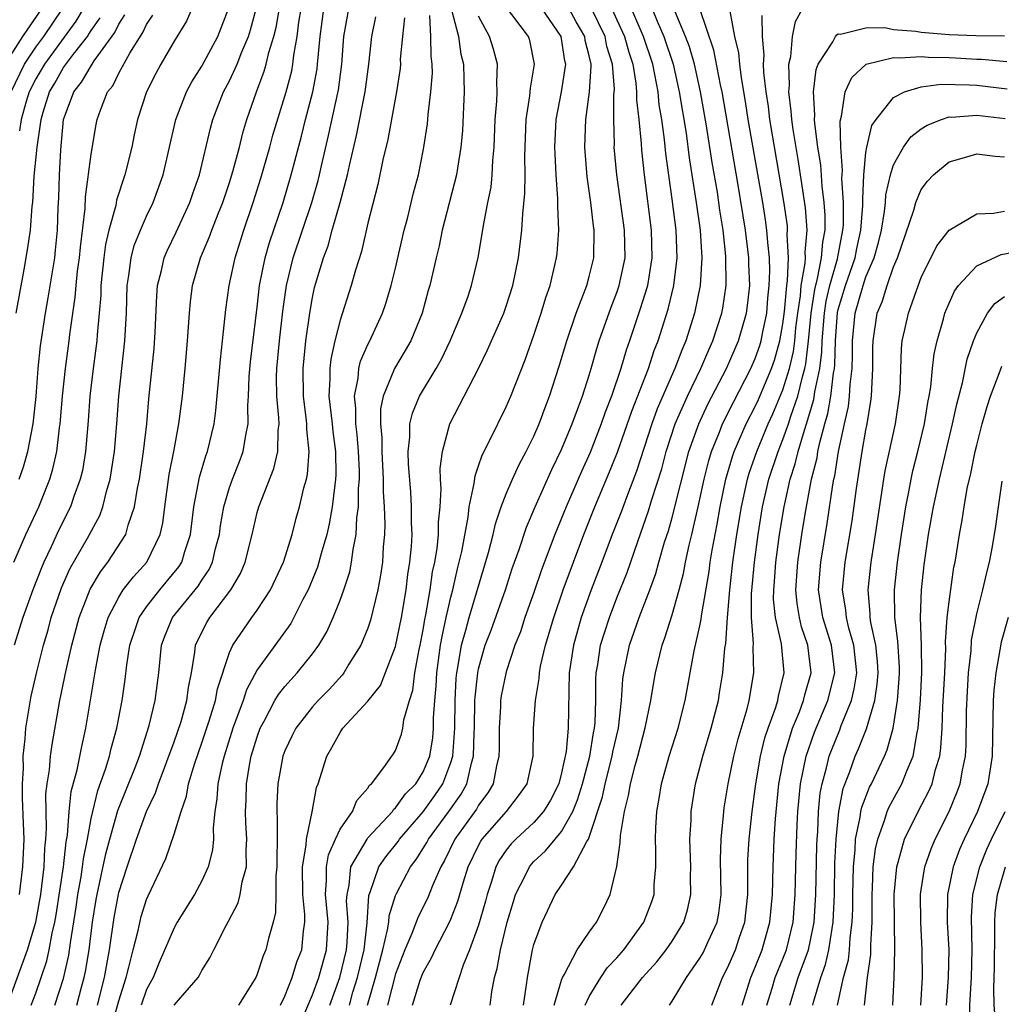
# Model space of a CAD drawing. Units: inches. Extents: x 2499000 to 2502000, y 1479000 to 1482000.
# Drawn here: x 2499070 to 2499141, y 1479779 to 1479850 of the extents above; entities that cross this region are included whole.
import ezdxf

# ---------------------------------------------------------------- set-up
doc = ezdxf.new("R2010")
doc.units = ezdxf.units.IN
doc.header["$MEASUREMENT"] = 0
doc.layers.add('LD24991479_2ft', color=232, linetype='Continuous')

msp = doc.modelspace()

# ---------------------------------------------------------------- linework, layer by layer
at = {"layer": 'LD24991479_2ft'}
for points, elevation in [([(2499070.674, 1479779), (2499071, 1479779.873), (2499071.396, 1479781), (2499071.791, 1479782.209), (2499071.97, 1479783), (2499072.19, 1479784.19), (2499072.388, 1479785), (2499072.484, 1479785.516), (2499073.011, 1479789), (2499073.192, 1479790.808), (2499073.282, 1479791.282), (2499073.402, 1479793), (2499073.561, 1479794.439), (2499073.992, 1479795.992), (2499074.322, 1479797.679), (2499074.62, 1479799), (2499075.336, 1479803.336), (2499075.664, 1479805), (2499075.949, 1479806.051), (2499076.23, 1479807), (2499077, 1479808.486), (2499077.327, 1479809), (2499078.054, 1479809.946), (2499079.027, 1479811), (2499080.001, 1479813), (2499080.181, 1479813.819), (2499080.323, 1479815), (2499080.651, 1479817.349), (2499080.978, 1479819), (2499081.347, 1479821), (2499081.597, 1479823), (2499081.802, 1479825), (2499081.977, 1479827), (2499082.106, 1479829), (2499082.187, 1479829.813), (2499082.336, 1479831), (2499082.915, 1479833), (2499083.541, 1479834.459), (2499083.728, 1479835), (2499084.175, 1479836.175), (2499084.509, 1479837), (2499085, 1479838.454), (2499085.246, 1479839.246), (2499085.717, 1479841), (2499085.965, 1479842.035), (2499086.255, 1479843), (2499086.941, 1479845), (2499087.517, 1479846.483), (2499087.658, 1479847), (2499087.849, 1479847.849), (2499088.209, 1479849), (2499088.363, 1479849.638), (2499088.947, 1479853.053)], 8020), ([(2499090.176, 1479777.824), (2499091, 1479779.744), (2499091.447, 1479781), (2499092.006, 1479783), (2499092.121, 1479785), (2499091.943, 1479787), (2499092.018, 1479788.018), (2499092.008, 1479789), (2499092.146, 1479789.855), (2499092.664, 1479791), (2499093, 1479791.701), (2499093.897, 1479793), (2499094.208, 1479793.793), (2499095, 1479794.683), (2499095.119, 1479794.881), (2499095.27, 1479795), (2499096.161, 1479796.161), (2499096.727, 1479797), (2499096.846, 1479797.154), (2499097, 1479797.406), (2499097.425, 1479798.575), (2499097.537, 1479799), (2499097.61, 1479799.61), (2499098.003, 1479801), (2499098.248, 1479801.752), (2499098.393, 1479803), (2499098.707, 1479804.707), (2499098.779, 1479805), (2499099, 1479806.115), (2499099.124, 1479806.876), (2499099.196, 1479807.195), (2499099.499, 1479809), (2499099.683, 1479810.317), (2499099.833, 1479811), (2499099.997, 1479811.997), (2499100.098, 1479813), (2499100.102, 1479813.897), (2499100.222, 1479815), (2499100.3, 1479816.3), (2499100.254, 1479817), (2499100.234, 1479817.766), (2499100.401, 1479819), (2499100.934, 1479821), (2499102.99, 1479825.01), (2499103.657, 1479826.342), (2499104.815, 1479829), (2499105, 1479829.515), (2499105.481, 1479831), (2499105.895, 1479833), (2499106.129, 1479835), (2499106.191, 1479836.191), (2499106.352, 1479837.648), (2499106.359, 1479839), (2499106.338, 1479840.338), (2499106.436, 1479843), (2499106.708, 1479844.707), (2499106.744, 1479845.256), (2499107.048, 1479847), (2499106.696, 1479848.696), (2499106.603, 1479849), (2499104.196, 1479852.196)], 8002), ([(2499094.976, 1479779), (2499095.563, 1479781), (2499096.081, 1479783), (2499096.427, 1479784.427), (2499096.508, 1479785), (2499096.54, 1479785.46), (2499097, 1479786.909), (2499097.073, 1479787.073), (2499098.078, 1479789), (2499098.485, 1479789.516), (2499099.256, 1479790.744), (2499099.378, 1479791), (2499100.86, 1479793), (2499101.745, 1479794.254), (2499102.146, 1479795), (2499102.481, 1479796.481), (2499102.644, 1479797), (2499102.679, 1479798.679), (2499102.703, 1479799), (2499102.74, 1479801), (2499102.753, 1479801.247), (2499102.937, 1479803), (2499103, 1479803.307), (2499103.481, 1479805), (2499103.901, 1479806.099), (2499104.937, 1479809), (2499105.441, 1479810.559), (2499105.934, 1479811.935), (2499106.461, 1479813.539), (2499107.089, 1479815), (2499108.3, 1479817.7), (2499109, 1479819.143), (2499109.761, 1479821), (2499110.233, 1479822.233), (2499110.508, 1479823), (2499111, 1479824.516), (2499111.149, 1479825), (2499111.548, 1479826.452), (2499111.726, 1479827), (2499112.574, 1479829.425), (2499113, 1479830.498), (2499113.173, 1479831), (2499113.584, 1479833), (2499113.559, 1479835), (2499113.004, 1479839), (2499112.81, 1479841), (2499112.817, 1479841.183), (2499112.77, 1479843), (2499112.78, 1479844.78), (2499112.816, 1479845.184), (2499112.676, 1479847), (2499112.281, 1479848.281), (2499112.139, 1479849), (2499111.12, 1479851.119)], 7996), ([(2499069, 1479847.344), (2499070.054, 1479849), (2499071.439, 1479851)], 8038), ([(2499069, 1479779.162), (2499070.402, 1479783), (2499070.993, 1479785), (2499071.354, 1479787), (2499071.603, 1479789), (2499071.653, 1479790.347), (2499071.724, 1479791), (2499071.772, 1479791.772), (2499071.74, 1479793), (2499071.734, 1479794.267), (2499071.822, 1479795), (2499071.997, 1479795.997), (2499072.071, 1479797), (2499072.179, 1479797.821), (2499072.749, 1479801), (2499073.194, 1479803.194), (2499073.604, 1479805), (2499074.138, 1479807), (2499074.939, 1479809.061), (2499075.679, 1479810.321), (2499076.214, 1479811), (2499077.508, 1479813), (2499077.672, 1479813.672), (2499078.138, 1479815), (2499078.344, 1479816.344), (2499078.484, 1479817), (2499078.787, 1479819), (2499079.015, 1479821), (2499079.179, 1479822.821), (2499079.549, 1479826.451), (2499079.624, 1479827.624), (2499079.74, 1479830.26), (2499079.808, 1479831), (2499080.089, 1479832.089), (2499080.275, 1479833), (2499080.489, 1479833.511), (2499081.141, 1479834.859), (2499082.132, 1479837), (2499082.347, 1479837.653), (2499082.828, 1479839), (2499083.628, 1479842.372), (2499083.801, 1479843), (2499084.573, 1479845), (2499085, 1479845.788), (2499085.553, 1479847), (2499085.899, 1479847.899), (2499086.365, 1479849), (2499086.513, 1479849.487), (2499086.923, 1479851)], 8022), ([(2499069.213, 1479845), (2499070.185, 1479847), (2499071, 1479848.214), (2499071.579, 1479849), (2499072.938, 1479851)], 8036), ([(2499069.412, 1479811), (2499070.285, 1479813), (2499071.218, 1479815), (2499072.017, 1479817), (2499072.244, 1479817.755), (2499072.512, 1479819), (2499072.707, 1479820.707), (2499072.756, 1479821), (2499072.921, 1479823), (2499073.137, 1479825), (2499073.409, 1479827), (2499073.455, 1479827.455), (2499073.849, 1479830.151), (2499073.914, 1479831), (2499074.026, 1479832.026), (2499074.16, 1479833), (2499074.228, 1479833.772), (2499074.559, 1479836.559), (2499074.586, 1479837.414), (2499075, 1479840.494), (2499075.362, 1479842.639), (2499075.437, 1479843), (2499075.667, 1479843.667), (2499076.19, 1479845), (2499076.558, 1479845.442), (2499077, 1479846.357), (2499077.792, 1479847.792), (2499078.727, 1479849.273), (2499079, 1479849.866), (2499079.458, 1479850.541)], 8028), ([(2499082.285, 1479851), (2499081.888, 1479850.112), (2499081, 1479848.658), (2499080.033, 1479847), (2499079.67, 1479846.33), (2499079.006, 1479845), (2499078.362, 1479843), (2499078.114, 1479841.886), (2499077.939, 1479841), (2499077.447, 1479839), (2499076.837, 1479837.163), (2499076.779, 1479836.779), (2499076.289, 1479835), (2499076.046, 1479833.954), (2499075.924, 1479833), (2499075.71, 1479831), (2499075.693, 1479830.307), (2499075.584, 1479829), (2499075.43, 1479827.43), (2499075.406, 1479827), (2499075.137, 1479825), (2499074.896, 1479823), (2499074.776, 1479821.224), (2499074.593, 1479819), (2499074.365, 1479817.635), (2499074.218, 1479817), (2499073.749, 1479815.749), (2499073.5, 1479815), (2499072.666, 1479813.334), (2499072.123, 1479812.124), (2499071.587, 1479811), (2499071.408, 1479810.591), (2499070.791, 1479809), (2499070.066, 1479807), (2499069.441, 1479805)], 8026), ([(2499069.803, 1479817), (2499070.109, 1479817.891), (2499070.437, 1479819), (2499070.819, 1479821), (2499071.028, 1479822.972), (2499071.179, 1479825), (2499071.348, 1479826.651), (2499071.701, 1479829), (2499071.9, 1479830.1), (2499072.365, 1479833), (2499072.434, 1479833.566), (2499072.573, 1479835), (2499072.625, 1479836.625), (2499072.667, 1479837.333), (2499072.713, 1479839), (2499072.81, 1479840.809), (2499073.013, 1479843), (2499073.757, 1479845), (2499074.316, 1479845.684), (2499075, 1479846.883), (2499075.229, 1479847.228), (2499076.708, 1479849.292), (2499077, 1479849.889), (2499077.442, 1479850.558)], 8030), ([(2499069.82, 1479787), (2499070.076, 1479789), (2499070.15, 1479791), (2499070.12, 1479792.12), (2499070.039, 1479793.961), (2499070.033, 1479795), (2499070.101, 1479796.101), (2499070.092, 1479797), (2499070.238, 1479798.238), (2499070.285, 1479799), (2499070.677, 1479801.323), (2499071.076, 1479803.076), (2499071.557, 1479805), (2499071.887, 1479806.113), (2499072.122, 1479807), (2499072.857, 1479809.143), (2499073.471, 1479810.529), (2499074.74, 1479812.74), (2499075.62, 1479814.38), (2499075.848, 1479815), (2499076.116, 1479816.116), (2499076.385, 1479817), (2499076.697, 1479819), (2499076.863, 1479821), (2499077.004, 1479823), (2499077.448, 1479827), (2499077.553, 1479829), (2499077.613, 1479831), (2499077.735, 1479831.735), (2499077.889, 1479833), (2499078.118, 1479833.882), (2499078.558, 1479835), (2499079, 1479836.01), (2499079.487, 1479837), (2499080.21, 1479839), (2499081.125, 1479843), (2499081.891, 1479845), (2499082.27, 1479845.73), (2499083, 1479846.854), (2499084.146, 1479849), (2499084.928, 1479851)], 8024), ([(2499074.419, 1479851), (2499073.903, 1479850.097), (2499071.624, 1479847), (2499071, 1479845.936), (2499070.526, 1479845), (2499070.303, 1479844.303), (2499069.935, 1479843), (2499069.832, 1479842.168)], 8034), ([(2499072.377, 1479779), (2499073, 1479780.919), (2499073.381, 1479782.619), (2499073.508, 1479783.508), (2499073.918, 1479786.082), (2499074.045, 1479787), (2499074.274, 1479788.274), (2499074.383, 1479789), (2499074.439, 1479789.561), (2499074.727, 1479791), (2499075, 1479792.495), (2499075.112, 1479793), (2499075.495, 1479794.505), (2499076.047, 1479796.046), (2499076.336, 1479797), (2499076.453, 1479797.546), (2499076.858, 1479799), (2499077.236, 1479801), (2499077.463, 1479802.537), (2499077.578, 1479803.578), (2499077.803, 1479805), (2499078.217, 1479806.217), (2499078.465, 1479807), (2499079, 1479807.781), (2499079.962, 1479809), (2499081.339, 1479810.661), (2499081.545, 1479811), (2499081.768, 1479811.768), (2499082.19, 1479813), (2499082.431, 1479815), (2499082.842, 1479817.158), (2499083.3, 1479818.701), (2499083.417, 1479819), (2499083.895, 1479821), (2499084.024, 1479821.976), (2499084.339, 1479825.662), (2499084.506, 1479827), (2499084.745, 1479829.255), (2499084.971, 1479831), (2499085.401, 1479833), (2499086.041, 1479835), (2499086.711, 1479837), (2499087.254, 1479838.746), (2499087.908, 1479841), (2499088.142, 1479841.858), (2499089.096, 1479845), (2499089.495, 1479846.505), (2499089.583, 1479847), (2499089.647, 1479847.647), (2499089.898, 1479849), (2499090.021, 1479850.021), (2499090.175, 1479851)], 8018), ([(2499073.961, 1479779), (2499074.295, 1479780.295), (2499074.493, 1479781), (2499074.585, 1479781.415), (2499074.848, 1479783), (2499075.105, 1479785), (2499075.364, 1479786.636), (2499075.429, 1479787), (2499076.061, 1479789.939), (2499076.349, 1479791), (2499076.939, 1479793.061), (2499078.171, 1479796.17), (2499078.484, 1479797), (2499079.204, 1479799.204), (2499079.64, 1479801), (2499079.884, 1479803), (2499080.09, 1479805), (2499080.334, 1479805.666), (2499080.89, 1479807), (2499082.736, 1479809.265), (2499083, 1479809.701), (2499083.533, 1479810.467), (2499083.774, 1479811), (2499084, 1479812), (2499084.269, 1479813), (2499084.349, 1479813.651), (2499084.588, 1479815), (2499085, 1479816.403), (2499085.212, 1479817), (2499085.725, 1479818.275), (2499085.994, 1479819), (2499086.175, 1479820.175), (2499086.356, 1479821), (2499086.334, 1479822.334), (2499086.382, 1479823), (2499086.429, 1479824.429), (2499086.519, 1479825.481), (2499087, 1479829.438), (2499087.169, 1479831), (2499087.575, 1479833), (2499087.89, 1479834.11), (2499088.869, 1479837), (2499089.462, 1479839), (2499089.614, 1479839.614), (2499090.204, 1479841.796), (2499090.5, 1479843), (2499091.031, 1479845), (2499091.33, 1479846.67), (2499091.372, 1479847), (2499091.544, 1479849), (2499091.808, 1479851)], 8016), ([(2499075.461, 1479779), (2499075.965, 1479781), (2499076.326, 1479783), (2499076.67, 1479785.33), (2499077, 1479787.126), (2499077.598, 1479789), (2499078.276, 1479791), (2499079, 1479792.98), (2499079.651, 1479794.349), (2499079.858, 1479795), (2499081, 1479798.028), (2499081.503, 1479799.503), (2499081.924, 1479801), (2499082.038, 1479801.962), (2499082.247, 1479803), (2499082.504, 1479804.504), (2499082.554, 1479805), (2499082.687, 1479805.312), (2499083.354, 1479806.646), (2499083.575, 1479807), (2499085.1, 1479809), (2499085.8, 1479810.2), (2499086.143, 1479811), (2499086.639, 1479813), (2499087, 1479814.585), (2499087.114, 1479815), (2499088.213, 1479817.788), (2499088.488, 1479819), (2499088.517, 1479820.517), (2499088.579, 1479821), (2499088.572, 1479821.428), (2499088.43, 1479823), (2499088.409, 1479824.409), (2499088.426, 1479825), (2499088.621, 1479827), (2499088.856, 1479829.144), (2499089.11, 1479831), (2499089.603, 1479833), (2499090.948, 1479837), (2499091.41, 1479838.59), (2499091.511, 1479839), (2499091.649, 1479839.649), (2499092.162, 1479841.838), (2499092.87, 1479845.13), (2499093.121, 1479847), (2499093.266, 1479849), (2499093.613, 1479851)], 8014), ([(2499076.495, 1479777.505), (2499077, 1479779.316), (2499077.531, 1479781), (2499077.733, 1479781.733), (2499078.032, 1479783), (2499078.393, 1479784.393), (2499078.609, 1479785.391), (2499079, 1479786.625), (2499079.111, 1479786.889), (2499080.396, 1479789.604), (2499081, 1479791.345), (2499081.501, 1479793), (2499081.902, 1479794.098), (2499082.049, 1479795), (2499082.487, 1479796.486), (2499083, 1479797.944), (2499083.532, 1479799.532), (2499083.987, 1479801), (2499084.134, 1479801.866), (2499085, 1479804.471), (2499085.232, 1479805), (2499086.618, 1479807), (2499087, 1479807.529), (2499087.961, 1479809), (2499088.905, 1479811), (2499089.526, 1479813), (2499089.824, 1479814.176), (2499090.062, 1479815), (2499090.373, 1479816.373), (2499090.554, 1479817), (2499090.641, 1479817.359), (2499090.75, 1479819), (2499090.586, 1479820.585), (2499090.592, 1479821), (2499090.552, 1479821.448), (2499090.352, 1479823), (2499090.323, 1479825), (2499090.527, 1479827), (2499090.807, 1479829), (2499091, 1479830.123), (2499091.15, 1479830.85), (2499091.789, 1479833), (2499092.127, 1479833.873), (2499092.426, 1479835), (2499092.997, 1479837.003), (2499093.536, 1479839), (2499093.672, 1479839.672), (2499094.167, 1479841.833), (2499094.8, 1479845), (2499095.077, 1479847), (2499095.294, 1479849), (2499095.588, 1479850.412)], 8012), ([(2499081, 1479778.99), (2499082.727, 1479781), (2499082.835, 1479781.165), (2499083, 1479781.489), (2499083.588, 1479782.412), (2499083.863, 1479783), (2499084.748, 1479784.748), (2499084.932, 1479785.068), (2499085.62, 1479786.38), (2499085.781, 1479787), (2499085.915, 1479787.915), (2499086.218, 1479789), (2499086.2, 1479790.2), (2499086.257, 1479791), (2499086.175, 1479792.175), (2499086.157, 1479793), (2499086.202, 1479793.798), (2499086.222, 1479795), (2499086.471, 1479796.471), (2499086.578, 1479797), (2499087, 1479798.383), (2499087.225, 1479799), (2499087.506, 1479799.506), (2499088.286, 1479801), (2499088.545, 1479801.455), (2499089, 1479802.033), (2499089.886, 1479803), (2499091, 1479804.388), (2499091.448, 1479805), (2499092.028, 1479805.972), (2499092.497, 1479807), (2499093, 1479808.269), (2499093.263, 1479809), (2499093.69, 1479810.311), (2499093.824, 1479811), (2499093.933, 1479811.933), (2499094.165, 1479813), (2499094.211, 1479814.211), (2499094.328, 1479815), (2499094.333, 1479816.333), (2499094.391, 1479817), (2499094.384, 1479817.616), (2499094.328, 1479819), (2499094.227, 1479820.227), (2499094.13, 1479821), (2499094.132, 1479822.132), (2499094.031, 1479823), (2499094.303, 1479824.303), (2499094.353, 1479825), (2499094.475, 1479825.525), (2499095, 1479826.727), (2499095.138, 1479827), (2499096.051, 1479829), (2499096.298, 1479829.702), (2499096.696, 1479831), (2499097, 1479832.252), (2499097.622, 1479835), (2499097.853, 1479835.853), (2499098.302, 1479837.698), (2499098.654, 1479839), (2499099, 1479840.721), (2499099.053, 1479841), (2499099.304, 1479842.696), (2499099.355, 1479843.355), (2499099.554, 1479845), (2499099.661, 1479846.339), (2499099.654, 1479847), (2499099.565, 1479847.564), (2499099.557, 1479849), (2499099.484, 1479850.516)], 8008), ([(2499101.017, 1479851.017), (2499101.539, 1479849), (2499101.728, 1479847.728), (2499101.918, 1479847), (2499101.93, 1479845.931), (2499101.967, 1479845), (2499101.903, 1479843.903), (2499101.829, 1479842.171), (2499101.724, 1479841), (2499101.473, 1479839.473), (2499101.416, 1479839), (2499100.375, 1479835), (2499100.143, 1479833.857), (2499099.93, 1479833), (2499099.476, 1479831), (2499099.363, 1479830.637), (2499098.923, 1479829), (2499098.102, 1479827), (2499097.704, 1479826.296), (2499096.918, 1479825), (2499096.883, 1479824.883), (2499096.095, 1479823), (2499095.907, 1479822.093), (2499095.905, 1479821), (2499096.001, 1479820.001), (2499096, 1479819), (2499096.103, 1479817), (2499096.1, 1479816.1), (2499096.185, 1479815), (2499096.234, 1479813.767), (2499096.205, 1479813), (2499096.115, 1479812.115), (2499096.053, 1479811), (2499095.925, 1479810.075), (2499095.723, 1479809), (2499095.192, 1479806.808), (2499095, 1479806.245), (2499094.486, 1479805), (2499093.635, 1479803.635), (2499093.259, 1479803), (2499093.15, 1479802.85), (2499092.196, 1479801.804), (2499091.407, 1479801), (2499091, 1479800.545), (2499089.786, 1479799), (2499089.522, 1479798.478), (2499089, 1479797.364), (2499088.866, 1479797), (2499088.495, 1479795), (2499088.426, 1479793.573), (2499088.416, 1479793), (2499088.455, 1479792.455), (2499088.443, 1479791), (2499088.41, 1479789.59), (2499088.418, 1479789), (2499088.349, 1479788.35), (2499088.346, 1479787), (2499088.319, 1479785.681), (2499088.148, 1479785), (2499087.807, 1479783.808), (2499087.625, 1479783), (2499087.431, 1479782.569), (2499087, 1479781.234), (2499086.897, 1479781), (2499085.643, 1479779)], 8006), ([(2499088.683, 1479779), (2499089, 1479779.643), (2499089.534, 1479781), (2499089.875, 1479782.125), (2499090.221, 1479783), (2499090.341, 1479784.34), (2499090.441, 1479785), (2499090.451, 1479785.549), (2499090.296, 1479787), (2499090.283, 1479789), (2499090.547, 1479790.546), (2499090.557, 1479791), (2499090.977, 1479792.977), (2499091.288, 1479794.712), (2499091.42, 1479795), (2499092.026, 1479797), (2499092.389, 1479797.611), (2499093, 1479798.709), (2499093.201, 1479799), (2499095, 1479800.957), (2499095.907, 1479802.093), (2499097, 1479804.91), (2499097.43, 1479807), (2499097.762, 1479809), (2499097.891, 1479810.109), (2499098.033, 1479811), (2499098.148, 1479812.148), (2499098.191, 1479813), (2499098.156, 1479813.844), (2499098.163, 1479815), (2499098.099, 1479816.099), (2499097.945, 1479818.055), (2499097.921, 1479819), (2499098.041, 1479820.041), (2499098.043, 1479821), (2499098.221, 1479821.779), (2499098.728, 1479823), (2499099.932, 1479825), (2499100.319, 1479825.682), (2499100.947, 1479827), (2499101.788, 1479829), (2499102.24, 1479830.24), (2499102.496, 1479831), (2499102.982, 1479833.018), (2499103.266, 1479834.734), (2499103.349, 1479835.349), (2499103.669, 1479837), (2499103.9, 1479838.1), (2499103.99, 1479839), (2499104.031, 1479840.032), (2499104.134, 1479841), (2499104.205, 1479843), (2499104.32, 1479844.32), (2499104.347, 1479845), (2499104.32, 1479845.68), (2499104.375, 1479847), (2499104.08, 1479848.08), (2499103.802, 1479849), (2499103, 1479850.47)], 8004), ([(2499092.25, 1479779), (2499092.985, 1479781), (2499093.455, 1479783), (2499093.514, 1479783.514), (2499093.584, 1479785), (2499093.466, 1479786.534), (2499093.499, 1479787), (2499093.654, 1479787.654), (2499093.775, 1479789), (2499094.938, 1479791), (2499095, 1479791.082), (2499096.779, 1479793), (2499096.862, 1479793.138), (2499097, 1479793.247), (2499097.725, 1479794.275), (2499098.467, 1479795), (2499099, 1479795.844), (2499099.474, 1479797), (2499099.686, 1479798.314), (2499099.744, 1479799), (2499099.748, 1479799.748), (2499099.829, 1479801), (2499099.927, 1479802.073), (2499099.974, 1479803), (2499100.258, 1479805), (2499100.362, 1479805.639), (2499100.665, 1479807), (2499101, 1479808.483), (2499101.136, 1479809), (2499101.476, 1479810.523), (2499101.606, 1479811), (2499101.78, 1479811.78), (2499102.248, 1479814.248), (2499102.333, 1479815), (2499102.691, 1479816.691), (2499102.745, 1479817.255), (2499103, 1479817.962), (2499103.258, 1479818.743), (2499103.824, 1479819.824), (2499105, 1479822.223), (2499105.332, 1479823), (2499106.368, 1479825.632), (2499107, 1479827.414), (2499107.533, 1479829), (2499107.873, 1479830.127), (2499108.185, 1479831), (2499108.639, 1479833), (2499108.675, 1479833.325), (2499108.791, 1479835), (2499108.719, 1479836.72), (2499108.734, 1479837.266), (2499108.605, 1479839), (2499108.526, 1479840.526), (2499108.519, 1479841), (2499108.619, 1479843), (2499109.003, 1479845), (2499109.299, 1479847), (2499109.238, 1479847.238), (2499108.975, 1479849), (2499107.6, 1479851)], 8000), ([(2499093.662, 1479779), (2499093.923, 1479779.922), (2499094.255, 1479781), (2499094.721, 1479783), (2499094.943, 1479784.943), (2499095.071, 1479786.929), (2499095.165, 1479787.165), (2499095.787, 1479789), (2499096.287, 1479789.712), (2499097.179, 1479790.821), (2499097.293, 1479791), (2499099, 1479792.973), (2499099.85, 1479794.15), (2499100.425, 1479795), (2499101, 1479796.528), (2499101.148, 1479797), (2499101.291, 1479799), (2499101.306, 1479801), (2499101.387, 1479802.613), (2499101.428, 1479803), (2499101.538, 1479803.538), (2499101.771, 1479805), (2499102.086, 1479806.086), (2499102.314, 1479807), (2499103.714, 1479811.714), (2499104.048, 1479813), (2499104.218, 1479813.782), (2499104.639, 1479815), (2499105, 1479815.95), (2499105.45, 1479817), (2499105.933, 1479818.067), (2499106.45, 1479819), (2499107, 1479820.122), (2499107.373, 1479821), (2499107.804, 1479822.196), (2499108.126, 1479823), (2499108.834, 1479825.166), (2499109.371, 1479827), (2499110.058, 1479829), (2499110.828, 1479831), (2499111, 1479831.654), (2499111.32, 1479833), (2499111.355, 1479835), (2499111.307, 1479835.307), (2499111.116, 1479837), (2499110.85, 1479838.85), (2499110.685, 1479841), (2499110.76, 1479843), (2499111.029, 1479845), (2499111.139, 1479846.861), (2499111.129, 1479847), (2499111, 1479847.597), (2499110.713, 1479848.712), (2499110.671, 1479849), (2499110.057, 1479850.057), (2499109.55, 1479851)], 7998), ([(2499112.621, 1479851), (2499113, 1479850.2), (2499113.538, 1479849), (2499113.852, 1479847.852), (2499114.138, 1479847), (2499114.368, 1479845.632), (2499114.418, 1479845), (2499114.415, 1479844.415), (2499114.574, 1479843), (2499114.745, 1479841.255), (2499114.771, 1479840.771), (2499114.973, 1479839), (2499115.48, 1479835), (2499115.531, 1479833), (2499115.203, 1479831), (2499115.164, 1479830.836), (2499114.683, 1479829.317), (2499113.915, 1479827), (2499113.675, 1479826.325), (2499113.293, 1479825), (2499112.606, 1479823), (2499112.155, 1479821.844), (2499111.865, 1479821), (2499111.058, 1479818.942), (2499110.438, 1479817.562), (2499109.332, 1479815), (2499108.511, 1479813), (2499107.55, 1479810.45), (2499107, 1479808.82), (2499106.354, 1479807), (2499106.022, 1479805.978), (2499105.633, 1479805), (2499105, 1479803.08), (2499104.646, 1479801.354), (2499104.598, 1479801), (2499104.586, 1479800.586), (2499104.48, 1479799), (2499104.489, 1479797.511), (2499104.475, 1479797), (2499104.291, 1479796.291), (2499104.059, 1479795), (2499103.663, 1479794.337), (2499103, 1479793.451), (2499102.842, 1479793.157), (2499101.292, 1479791), (2499100.548, 1479789.452), (2499100.267, 1479789), (2499099.687, 1479787.687), (2499099.3, 1479786.7), (2499098.627, 1479785.373), (2499098.184, 1479784.184), (2499097.67, 1479783), (2499097, 1479781.265), (2499096.412, 1479779)], 7994), ([(2499098.231, 1479779), (2499098.79, 1479780.79), (2499099, 1479781.348), (2499099.592, 1479782.407), (2499099.86, 1479783), (2499100.911, 1479785), (2499101, 1479785.198), (2499101.502, 1479786.498), (2499101.908, 1479787.908), (2499102.251, 1479789), (2499103, 1479790.543), (2499103.156, 1479790.843), (2499103.264, 1479791), (2499105.013, 1479793), (2499105.89, 1479794.11), (2499106.503, 1479795), (2499106.946, 1479797), (2499106.979, 1479799), (2499107.114, 1479801), (2499107.389, 1479802.611), (2499107.402, 1479803), (2499107.486, 1479803.486), (2499107.834, 1479805), (2499108.429, 1479807), (2499109.12, 1479809), (2499109.853, 1479811), (2499110.616, 1479813), (2499111.413, 1479815), (2499112.474, 1479817.526), (2499113.047, 1479818.953), (2499114.077, 1479821.923), (2499115.283, 1479825), (2499115.702, 1479826.298), (2499115.982, 1479827), (2499116.7, 1479829.3), (2499117.114, 1479831), (2499117.351, 1479833), (2499117.274, 1479835), (2499117, 1479837.247), (2499116.543, 1479840.543), (2499116.445, 1479841.555), (2499116.238, 1479843), (2499116.063, 1479844.062), (2499115.972, 1479845), (2499115.747, 1479846.253), (2499115.588, 1479847), (2499114.909, 1479849), (2499114.058, 1479851)], 7992), ([(2499115.54, 1479851), (2499115.9, 1479850.1), (2499116.381, 1479849), (2499117.06, 1479847), (2499117.506, 1479845), (2499117.993, 1479842.007), (2499118.233, 1479840.233), (2499118.737, 1479837), (2499119.01, 1479835), (2499119.136, 1479833), (2499119.009, 1479831), (2499118.605, 1479829), (2499117.983, 1479827), (2499117.682, 1479826.318), (2499117.195, 1479825), (2499115.915, 1479822.085), (2499115.524, 1479821), (2499114.419, 1479817.581), (2499113.682, 1479815.682), (2499113.319, 1479814.682), (2499112.664, 1479813), (2499111.917, 1479811), (2499111.147, 1479809), (2499110.425, 1479807), (2499109.85, 1479805), (2499109.548, 1479803), (2499109.476, 1479799), (2499109.323, 1479797.324), (2499109, 1479795.78), (2499108.79, 1479795), (2499108.191, 1479793.809), (2499107.703, 1479793), (2499107, 1479792.206), (2499105.691, 1479791), (2499105.352, 1479790.648), (2499105, 1479790.2), (2499104.511, 1479789.488), (2499104.258, 1479789), (2499103.935, 1479787.935), (2499103.614, 1479787), (2499103.492, 1479786.508), (2499103, 1479784.776), (2499102.353, 1479783), (2499101.894, 1479781.894), (2499100.939, 1479779)], 7990), ([(2499103.84, 1479779), (2499103.963, 1479779.963), (2499104.159, 1479781), (2499104.349, 1479781.651), (2499104.576, 1479783), (2499105.07, 1479785), (2499105.514, 1479786.486), (2499105.682, 1479787), (2499106.39, 1479788.39), (2499106.672, 1479789), (2499106.816, 1479789.184), (2499107, 1479789.375), (2499107.849, 1479790.151), (2499108.527, 1479791), (2499109, 1479791.548), (2499109.809, 1479793), (2499110.158, 1479793.841), (2499110.502, 1479795), (2499111.036, 1479797), (2499111.314, 1479798.686), (2499111.385, 1479799), (2499111.425, 1479799.425), (2499111.47, 1479801), (2499111.474, 1479802.526), (2499111.503, 1479803), (2499111.613, 1479803.613), (2499111.822, 1479805), (2499112.095, 1479805.905), (2499112.452, 1479807), (2499113, 1479808.428), (2499113.735, 1479810.265), (2499114.506, 1479812.505), (2499115.294, 1479814.707), (2499115.528, 1479815.529), (2499116.241, 1479817.759), (2499116.569, 1479819), (2499117.221, 1479821), (2499118.091, 1479823), (2499119.071, 1479825), (2499119.636, 1479826.364), (2499119.939, 1479827), (2499120.573, 1479829), (2499120.644, 1479829.356), (2499120.885, 1479831), (2499120.878, 1479833.122), (2499120.677, 1479835), (2499120.444, 1479836.444), (2499120.26, 1479837.74), (2499119.893, 1479839.893), (2499119.472, 1479842.528), (2499119.045, 1479845), (2499118.606, 1479847), (2499118.244, 1479848.244), (2499117.96, 1479849), (2499117.211, 1479850.789)], 7988), ([(2499106.246, 1479779), (2499106.466, 1479780.465), (2499106.528, 1479781), (2499106.905, 1479783), (2499107, 1479783.376), (2499107.588, 1479785), (2499108.54, 1479787), (2499109, 1479787.676), (2499109.86, 1479789), (2499110.829, 1479790.829), (2499110.943, 1479791), (2499111, 1479791.133), (2499111.962, 1479794.038), (2499112.144, 1479795), (2499112.658, 1479797), (2499112.706, 1479797.294), (2499113.103, 1479799), (2499113.336, 1479801), (2499113.439, 1479802.562), (2499113.498, 1479803), (2499113.917, 1479805), (2499114.617, 1479807), (2499115.388, 1479809), (2499115.814, 1479810.186), (2499116.032, 1479811), (2499116.448, 1479812.448), (2499116.721, 1479813.278), (2499117, 1479814.244), (2499118.205, 1479819), (2499118.911, 1479821), (2499119.575, 1479822.424), (2499120.924, 1479825), (2499121.797, 1479827), (2499122.373, 1479829), (2499122.448, 1479829.552), (2499122.594, 1479831), (2499122.533, 1479832.533), (2499122.531, 1479833), (2499122.29, 1479835), (2499121.759, 1479838.241), (2499120.603, 1479845), (2499120.49, 1479845.51), (2499120.01, 1479848.01), (2499118.998, 1479851)], 7986), ([(2499108.466, 1479779), (2499109, 1479780.807), (2499109.071, 1479781), (2499109.197, 1479781.198), (2499110.136, 1479783), (2499111, 1479784.273), (2499111.522, 1479785), (2499112.022, 1479785.978), (2499112.512, 1479787), (2499112.987, 1479789.013), (2499113.241, 1479790.759), (2499113.258, 1479791.258), (2499113.548, 1479793), (2499113.848, 1479794.152), (2499113.975, 1479795), (2499114.313, 1479796.313), (2499114.52, 1479797), (2499115.045, 1479799.045), (2499115.457, 1479801), (2499115.66, 1479802.34), (2499115.78, 1479803), (2499116.267, 1479805), (2499116.472, 1479805.528), (2499117, 1479807.199), (2499117.505, 1479809), (2499117.817, 1479810.183), (2499117.965, 1479811), (2499118.227, 1479812.228), (2499118.422, 1479813), (2499118.876, 1479815), (2499119.297, 1479817), (2499119.639, 1479818.361), (2499119.833, 1479819), (2499120.413, 1479820.413), (2499120.635, 1479821), (2499121.426, 1479822.574), (2499122.677, 1479825), (2499123, 1479825.734), (2499123.335, 1479826.665), (2499123.431, 1479827), (2499123.524, 1479827.523), (2499123.834, 1479829), (2499123.917, 1479830.083), (2499124.012, 1479831), (2499124.054, 1479832.054), (2499124.023, 1479833), (2499123.898, 1479834.102), (2499123.846, 1479835), (2499123.742, 1479835.742), (2499123.537, 1479837), (2499122.497, 1479843), (2499122.3, 1479844.3), (2499121.994, 1479846.006), (2499121.871, 1479847), (2499121.811, 1479847.81), (2499121.526, 1479849), (2499121.183, 1479850.817)], 7984), ([(2499110.705, 1479779), (2499111, 1479779.611), (2499111.846, 1479781), (2499112.306, 1479781.694), (2499113, 1479782.421), (2499113.506, 1479783), (2499114.952, 1479785), (2499115.513, 1479786.487), (2499115.68, 1479787), (2499115.703, 1479787.703), (2499115.814, 1479789), (2499115.821, 1479790.179), (2499115.79, 1479791), (2499115.818, 1479791.818), (2499115.89, 1479793), (2499116.063, 1479793.937), (2499116.219, 1479795), (2499116.775, 1479797), (2499117.417, 1479799), (2499117.93, 1479801), (2499118.591, 1479804.591), (2499119, 1479806.398), (2499119.1, 1479806.9), (2499119.119, 1479807.119), (2499119.658, 1479810.342), (2499119.74, 1479811), (2499119.878, 1479811.878), (2499120.241, 1479813.759), (2499120.45, 1479815), (2499120.865, 1479817), (2499121.347, 1479818.653), (2499121.47, 1479819), (2499122.346, 1479821), (2499123, 1479822.269), (2499123.23, 1479822.77), (2499124.166, 1479825), (2499124.387, 1479825.613), (2499124.782, 1479827), (2499125, 1479828.227), (2499125.116, 1479829.116), (2499125.269, 1479831), (2499125.328, 1479831.328), (2499125.39, 1479833), (2499125.312, 1479834.688), (2499125.338, 1479835), (2499125.316, 1479835.315), (2499125.074, 1479837.074), (2499124.052, 1479843), (2499123.943, 1479843.943), (2499123.776, 1479845), (2499123.612, 1479846.388), (2499123.593, 1479847), (2499123.635, 1479847.636), (2499123.512, 1479849), (2499123.492, 1479850.508)], 7982), ([(2499113.31, 1479779), (2499114.852, 1479781), (2499115.878, 1479782.122), (2499116.564, 1479783), (2499117, 1479783.627), (2499117.836, 1479785), (2499118.107, 1479785.893), (2499118.349, 1479787), (2499118.325, 1479788.325), (2499118.343, 1479789), (2499118.278, 1479791), (2499118.355, 1479792.355), (2499118.375, 1479793), (2499118.684, 1479795), (2499119.213, 1479797), (2499119.823, 1479799), (2499120.33, 1479801), (2499120.425, 1479801.575), (2499120.645, 1479803), (2499120.8, 1479804.8), (2499120.86, 1479805.14), (2499120.985, 1479807), (2499121.153, 1479809), (2499121.382, 1479811), (2499121.668, 1479813), (2499121.993, 1479815), (2499122.432, 1479817), (2499122.56, 1479817.44), (2499123.104, 1479819), (2499123.936, 1479821), (2499124.27, 1479821.73), (2499125, 1479823.468), (2499125.466, 1479825), (2499125.758, 1479826.242), (2499125.847, 1479827), (2499125.933, 1479827.933), (2499126.068, 1479829), (2499126.259, 1479830.259), (2499126.319, 1479831), (2499126.605, 1479832.605), (2499126.62, 1479833), (2499126.601, 1479833.399), (2499126.738, 1479835), (2499126.619, 1479836.619), (2499126.375, 1479838.374), (2499126.102, 1479840.102), (2499125.731, 1479842.269), (2499125.633, 1479843), (2499125.604, 1479843.604), (2499125.424, 1479845), (2499125.469, 1479845.469), (2499125.414, 1479847), (2499125.561, 1479847.561), (2499125.694, 1479849), (2499125.912, 1479850.088), (2499126.424, 1479851)], 7980), ([(2499069.573, 1479829), (2499070.167, 1479832.167), (2499070.413, 1479833.586), (2499070.608, 1479835), (2499070.738, 1479836.738), (2499070.779, 1479837), (2499070.893, 1479838.893), (2499071.091, 1479841), (2499071.348, 1479842.652), (2499071.378, 1479843), (2499071.523, 1479843.523), (2499071.989, 1479845), (2499072.367, 1479845.633), (2499073, 1479846.748), (2499073.726, 1479847.726), (2499074.731, 1479849), (2499074.845, 1479849.155), (2499075, 1479849.428), (2499075.645, 1479850.355)], 8032), ([(2499097.657, 1479850.343), (2499097.504, 1479849), (2499097.346, 1479847.347), (2499097.349, 1479847), (2499097.324, 1479846.676), (2499097.069, 1479845), (2499096.441, 1479841.559), (2499096.089, 1479840.089), (2499095.709, 1479838.291), (2499095, 1479835.507), (2499094.543, 1479833.457), (2499094.112, 1479832.112), (2499093.801, 1479831), (2499093, 1479828.5), (2499092.625, 1479827), (2499092.324, 1479825.676), (2499092.251, 1479825), (2499092.261, 1479824.262), (2499092.187, 1479823), (2499092.417, 1479821), (2499092.462, 1479820.462), (2499092.667, 1479819), (2499092.69, 1479817.311), (2499092.671, 1479817), (2499092.606, 1479816.606), (2499092.426, 1479815), (2499092.212, 1479813.788), (2499092.03, 1479813), (2499091.626, 1479811.626), (2499091.468, 1479811), (2499091.36, 1479810.64), (2499090.679, 1479809), (2499090.308, 1479808.308), (2499089.657, 1479807), (2499089.425, 1479806.576), (2499087, 1479803.231), (2499086.222, 1479801.778), (2499085.987, 1479801), (2499085.244, 1479799), (2499084.603, 1479797), (2499084.464, 1479796.463), (2499084.156, 1479795), (2499084.096, 1479793.903), (2499083.941, 1479793), (2499083.814, 1479791.814), (2499083.836, 1479791), (2499083.771, 1479790.229), (2499083.468, 1479789), (2499083, 1479787.972), (2499082.475, 1479787), (2499081.229, 1479785), (2499081, 1479784.59), (2499079.919, 1479782.081), (2499079.477, 1479781), (2499079, 1479780.119), (2499078.611, 1479779)], 8010), ([(2499116.791, 1479779), (2499117, 1479779.282), (2499118.027, 1479781), (2499119, 1479782.38), (2499119.226, 1479782.774), (2499119.341, 1479783), (2499119.592, 1479783.592), (2499120.237, 1479785), (2499120.36, 1479785.64), (2499120.536, 1479787), (2499120.491, 1479789.509), (2499120.524, 1479791), (2499120.706, 1479792.706), (2499120.722, 1479793), (2499120.757, 1479793.243), (2499121.045, 1479795), (2499121.454, 1479797), (2499121.771, 1479798.229), (2499122.418, 1479800.417), (2499122.562, 1479801), (2499122.904, 1479803), (2499122.85, 1479804.85), (2499122.871, 1479805.129), (2499122.722, 1479807), (2499122.726, 1479808.726), (2499122.939, 1479811), (2499123.206, 1479813), (2499123.529, 1479815), (2499123.984, 1479817), (2499124.643, 1479819), (2499125, 1479819.874), (2499125.392, 1479821), (2499125.561, 1479821.561), (2499126.064, 1479823), (2499126.4, 1479824.4), (2499126.582, 1479825), (2499126.662, 1479825.338), (2499126.857, 1479827), (2499127.038, 1479829), (2499127.292, 1479830.708), (2499127.505, 1479831.505), (2499127.797, 1479833), (2499127.876, 1479834.124), (2499128.045, 1479835), (2499128.052, 1479836.053), (2499127.984, 1479837), (2499127.83, 1479838.17), (2499127.728, 1479839.728), (2499127.524, 1479841), (2499127.294, 1479842.706), (2499127.286, 1479843), (2499127.315, 1479843.314), (2499127.208, 1479845), (2499127.395, 1479846.605), (2499127.552, 1479847), (2499128.603, 1479848.603), (2499128.803, 1479849), (2499128.883, 1479849.117), (2499129, 1479849.178), (2499129.164, 1479849.164), (2499131, 1479849.621), (2499132.356, 1479849.644), (2499133, 1479849.506), (2499134.609, 1479849.39), (2499135, 1479849.313), (2499137, 1479849.15), (2499138.935, 1479849.065), (2499141, 1479849.032)], 7978), ([(2499119.853, 1479779), (2499120.38, 1479780.379), (2499120.632, 1479781), (2499121, 1479781.691), (2499121.57, 1479783), (2499121.841, 1479783.841), (2499122.243, 1479785), (2499122.454, 1479787), (2499122.472, 1479789.528), (2499122.553, 1479791), (2499122.77, 1479793), (2499123.043, 1479795), (2499123.384, 1479797), (2499123.699, 1479798.301), (2499123.926, 1479799), (2499124.468, 1479800.468), (2499124.625, 1479801), (2499124.676, 1479801.324), (2499125.093, 1479803), (2499124.885, 1479805.115), (2499124.46, 1479807), (2499124.328, 1479808.328), (2499124.329, 1479809), (2499124.387, 1479809.613), (2499124.483, 1479811), (2499124.749, 1479813), (2499125.076, 1479815), (2499125.525, 1479817), (2499125.888, 1479818.112), (2499126.092, 1479819), (2499126.546, 1479820.546), (2499126.704, 1479821), (2499127.237, 1479822.763), (2499127.313, 1479823.313), (2499127.665, 1479825), (2499127.812, 1479826.188), (2499127.833, 1479827), (2499127.99, 1479829), (2499128.121, 1479829.879), (2499128.383, 1479831), (2499128.94, 1479832.94), (2499129.335, 1479835), (2499129.365, 1479835.365), (2499129.377, 1479837), (2499129.263, 1479838.737), (2499129.304, 1479839.305), (2499129.174, 1479841), (2499129.128, 1479842.872), (2499129.241, 1479843.241), (2499129.502, 1479845), (2499129.969, 1479846.031), (2499131.005, 1479846.994), (2499133, 1479847.48), (2499133.445, 1479847.445), (2499135, 1479847.555), (2499135.51, 1479847.511), (2499137, 1479847.482), (2499137.46, 1479847.46), (2499139, 1479847.363), (2499139.357, 1479847.356), (2499141.188, 1479847.188)], 7976), ([(2499122.051, 1479779), (2499122.671, 1479781), (2499123, 1479781.751), (2499123.495, 1479783), (2499124.063, 1479785), (2499124.251, 1479787), (2499124.291, 1479789), (2499124.372, 1479791), (2499124.454, 1479792.454), (2499124.709, 1479795), (2499125.077, 1479797), (2499125.686, 1479799), (2499126.185, 1479800.185), (2499126.488, 1479801), (2499126.578, 1479801.422), (2499127.032, 1479803), (2499126.79, 1479805), (2499126.334, 1479806.334), (2499126.185, 1479807), (2499126.021, 1479808.021), (2499125.931, 1479809), (2499126.069, 1479811), (2499126.359, 1479813), (2499126.618, 1479814.618), (2499127.062, 1479817), (2499127.463, 1479818.537), (2499127.531, 1479819), (2499127.659, 1479819.659), (2499128.027, 1479821), (2499128.254, 1479821.746), (2499128.466, 1479823), (2499128.655, 1479824.655), (2499128.727, 1479825), (2499128.757, 1479825.243), (2499128.803, 1479827), (2499128.95, 1479829.05), (2499129, 1479829.265), (2499129.508, 1479831), (2499130.207, 1479833), (2499130.333, 1479833.667), (2499130.634, 1479835), (2499130.778, 1479836.778), (2499130.764, 1479837.236), (2499130.85, 1479839), (2499131, 1479840.61), (2499131.056, 1479841), (2499131.434, 1479842.566), (2499131.73, 1479843), (2499133, 1479844.593), (2499133.785, 1479845), (2499135, 1479845.359), (2499136.445, 1479845.555), (2499138.492, 1479845.508), (2499139, 1479845.471), (2499141.204, 1479845.203)], 7974), ([(2499123.846, 1479779), (2499124.225, 1479780.225), (2499124.443, 1479781), (2499125, 1479782.352), (2499125.246, 1479783), (2499125.732, 1479785), (2499125.892, 1479787), (2499125.955, 1479789.955), (2499126.024, 1479792.024), (2499126.071, 1479793), (2499126.261, 1479795), (2499126.666, 1479797), (2499127.274, 1479798.726), (2499128.246, 1479801), (2499128.741, 1479803), (2499128.502, 1479805), (2499127.887, 1479807), (2499127.579, 1479809), (2499127.73, 1479811), (2499128.196, 1479813.804), (2499128.602, 1479816.602), (2499128.678, 1479817), (2499128.744, 1479817.256), (2499129.005, 1479819.005), (2499129.436, 1479821), (2499129.733, 1479822.268), (2499129.82, 1479823), (2499129.853, 1479823.853), (2499130.001, 1479825), (2499130.036, 1479825.964), (2499130.033, 1479827), (2499130.221, 1479829), (2499130.789, 1479831), (2499131, 1479831.616), (2499131.594, 1479833), (2499131.9, 1479834.1), (2499132.115, 1479835), (2499132.347, 1479836.347), (2499132.416, 1479837), (2499132.444, 1479837.556), (2499132.771, 1479839), (2499133, 1479839.722), (2499133.719, 1479841), (2499134.253, 1479841.747), (2499135, 1479842.313), (2499135.416, 1479842.584), (2499136.451, 1479843), (2499137, 1479843.181), (2499137.176, 1479843.176), (2499139, 1479843.309), (2499141.06, 1479843.06)], 7972), ([(2499125.507, 1479779), (2499126.109, 1479781), (2499126.846, 1479783), (2499127, 1479783.68), (2499127.258, 1479785), (2499127.38, 1479787), (2499127.443, 1479790.557), (2499127.464, 1479791), (2499127.512, 1479791.512), (2499127.563, 1479793), (2499127.689, 1479794.312), (2499127.822, 1479795), (2499128.146, 1479796.146), (2499128.344, 1479797), (2499128.52, 1479797.48), (2499129.099, 1479798.901), (2499129.21, 1479799.21), (2499129.956, 1479801), (2499130.158, 1479801.842), (2499130.33, 1479803), (2499130.117, 1479805), (2499129.758, 1479806.242), (2499129.583, 1479807), (2499129.539, 1479807.54), (2499129.307, 1479809), (2499129.502, 1479811), (2499130.007, 1479813.993), (2499130.321, 1479816.321), (2499130.734, 1479819), (2499131, 1479820.539), (2499131.094, 1479821), (2499131.362, 1479822.638), (2499131.408, 1479823), (2499131.498, 1479825), (2499131.492, 1479826.508), (2499131.508, 1479827), (2499131.815, 1479829), (2499132.178, 1479829.822), (2499132.526, 1479831), (2499133, 1479832.356), (2499133.274, 1479833), (2499134.455, 1479836.455), (2499134.604, 1479837), (2499135, 1479837.937), (2499135.455, 1479838.545), (2499135.876, 1479839), (2499137, 1479839.939), (2499138.298, 1479840.298), (2499139, 1479840.524), (2499140.339, 1479840.339), (2499141, 1479840.293)], 7970), ([(2499127.167, 1479779), (2499127.216, 1479779.216), (2499127.739, 1479781), (2499128.076, 1479781.924), (2499128.327, 1479783), (2499128.546, 1479784.546), (2499128.634, 1479785), (2499128.713, 1479787), (2499128.752, 1479789.248), (2499128.834, 1479791), (2499129.026, 1479793), (2499129.349, 1479794.651), (2499129.803, 1479795.803), (2499130.228, 1479797), (2499130.47, 1479797.53), (2499131.026, 1479798.974), (2499131.631, 1479801), (2499131.816, 1479802.184), (2499131.874, 1479803), (2499131.827, 1479803.827), (2499131.705, 1479805), (2499131.35, 1479806.65), (2499131.307, 1479807), (2499131.302, 1479807.302), (2499131.149, 1479809), (2499131.372, 1479811), (2499131.692, 1479813), (2499132.292, 1479817), (2499132.392, 1479817.608), (2499133.139, 1479821), (2499133.419, 1479823), (2499133.459, 1479823.458), (2499133.556, 1479826.444), (2499133.627, 1479827), (2499133.819, 1479827.819), (2499134.068, 1479829), (2499134.643, 1479830.643), (2499135, 1479831.574), (2499136.132, 1479833.868), (2499137.005, 1479834.995), (2499139, 1479836.189), (2499140.218, 1479836.218), (2499141, 1479836.369)], 7968), ([(2499128.94, 1479779), (2499129.385, 1479781), (2499129.733, 1479782.267), (2499129.812, 1479783), (2499129.859, 1479783.859), (2499130.01, 1479785), (2499130.044, 1479785.957), (2499130.044, 1479787), (2499130.087, 1479789), (2499130.216, 1479790.216), (2499130.254, 1479791), (2499130.591, 1479792.591), (2499130.636, 1479793), (2499130.696, 1479793.304), (2499131.257, 1479794.743), (2499131.398, 1479795), (2499132.341, 1479797), (2499132.543, 1479797.457), (2499132.959, 1479799), (2499133.279, 1479801), (2499133.402, 1479802.598), (2499133.421, 1479803), (2499133.418, 1479803.418), (2499133.309, 1479805.31), (2499133.093, 1479807), (2499133.057, 1479809), (2499133.269, 1479811), (2499133.559, 1479813), (2499133.873, 1479815), (2499134.099, 1479816.099), (2499134.26, 1479817), (2499134.392, 1479817.608), (2499134.745, 1479819), (2499135.225, 1479821), (2499135.465, 1479822.535), (2499135.564, 1479823), (2499135.683, 1479823.683), (2499135.805, 1479825), (2499135.932, 1479826.068), (2499136.138, 1479827), (2499136.602, 1479828.602), (2499136.703, 1479829), (2499137, 1479829.721), (2499137.399, 1479830.601), (2499137.675, 1479831), (2499139, 1479832.424), (2499140.768, 1479833.232), (2499142.443, 1479833.557)], 7966), ([(2499130.886, 1479779), (2499131.121, 1479781), (2499131.35, 1479782.65), (2499131.353, 1479783.353), (2499131.449, 1479785), (2499131.446, 1479787), (2499131.479, 1479787.479), (2499131.528, 1479789), (2499131.698, 1479790.302), (2499131.853, 1479791), (2499132.346, 1479792.346), (2499132.539, 1479793), (2499132.672, 1479793.328), (2499133.6, 1479795), (2499133.966, 1479795.966), (2499134.417, 1479797), (2499134.69, 1479798.69), (2499134.769, 1479799), (2499134.936, 1479801.064), (2499135.029, 1479803.029), (2499135.011, 1479805), (2499134.95, 1479807), (2499135.007, 1479809), (2499135.196, 1479810.804), (2499135.519, 1479813), (2499135.876, 1479815), (2499136.306, 1479817), (2499137.261, 1479821), (2499137.563, 1479822.437), (2499137.976, 1479823.976), (2499138.32, 1479825.68), (2499138.766, 1479827), (2499139, 1479827.59), (2499139.787, 1479829), (2499140.311, 1479829.689), (2499141, 1479830.215)], 7964), ([(2499132.946, 1479779), (2499133.047, 1479781), (2499133.092, 1479783), (2499133.039, 1479787), (2499133.221, 1479789), (2499133.331, 1479789.331), (2499133.791, 1479791), (2499134.772, 1479793), (2499135.545, 1479794.455), (2499135.774, 1479795), (2499136.015, 1479796.015), (2499136.326, 1479797), (2499136.413, 1479797.587), (2499136.499, 1479799), (2499136.556, 1479800.556), (2499136.689, 1479803), (2499136.765, 1479804.765), (2499136.755, 1479805.245), (2499136.873, 1479807), (2499137, 1479808.153), (2499137.356, 1479810.644), (2499137.435, 1479811), (2499137.75, 1479813), (2499137.954, 1479814.046), (2499138.087, 1479815), (2499138.324, 1479816.324), (2499138.58, 1479817.42), (2499138.893, 1479819), (2499139, 1479819.456), (2499139.397, 1479821), (2499139.75, 1479822.25), (2499139.995, 1479823), (2499140.637, 1479824.637), (2499140.817, 1479825.183)], 7962), ([(2499134.965, 1479779), (2499135.08, 1479781), (2499135.07, 1479783), (2499134.959, 1479785), (2499134.951, 1479787), (2499135, 1479787.331), (2499135.265, 1479789), (2499135.699, 1479790.301), (2499136, 1479791), (2499137.01, 1479793), (2499137.592, 1479794.408), (2499137.811, 1479795), (2499137.97, 1479795.97), (2499138.19, 1479797), (2499138.24, 1479797.76), (2499138.267, 1479800.268), (2499138.33, 1479801.67), (2499138.416, 1479803), (2499138.591, 1479804.591), (2499138.634, 1479805.366), (2499139, 1479807.267), (2499139.453, 1479809), (2499139.732, 1479810.268), (2499139.937, 1479811), (2499140.149, 1479812.149), (2499140.386, 1479813.614), (2499140.574, 1479815), (2499140.853, 1479816.852)], 7960), ([(2499141.269, 1479807), (2499140.779, 1479805.221), (2499140.383, 1479803), (2499140.248, 1479801.752), (2499140.192, 1479801), (2499140.118, 1479797), (2499139.796, 1479795), (2499139.053, 1479793), (2499138.1, 1479791), (2499137.764, 1479790.236), (2499137.303, 1479789), (2499136.896, 1479787), (2499136.878, 1479785), (2499136.987, 1479783), (2499136.951, 1479781), (2499136.793, 1479779)], 7958), ([(2499140.969, 1479764.969), (2499140.574, 1479767), (2499140.197, 1479768.197), (2499140.054, 1479769), (2499139.753, 1479770.247), (2499139.397, 1479771.397), (2499139.02, 1479773), (2499138.66, 1479775), (2499138.504, 1479776.504), (2499138.499, 1479777), (2499138.526, 1479777.474), (2499138.514, 1479779), (2499138.623, 1479781), (2499138.677, 1479783), (2499138.636, 1479785.364), (2499138.723, 1479787), (2499139.218, 1479789), (2499139.735, 1479790.265), (2499140.077, 1479791), (2499141.054, 1479793)], 7956), ([(2499141.189, 1479773.189), (2499140.727, 1479775), (2499140.446, 1479776.446), (2499140.391, 1479777), (2499140.385, 1479777.615), (2499140.257, 1479779), (2499140.232, 1479780.232), (2499140.289, 1479781.711), (2499140.313, 1479784.313), (2499140.302, 1479785), (2499140.334, 1479785.666), (2499140.495, 1479787), (2499141.094, 1479789)], 7954)]:
    msp.add_lwpolyline(points, dxfattribs=dict(at, elevation=elevation))

doc.saveas('drawing.dxf')
